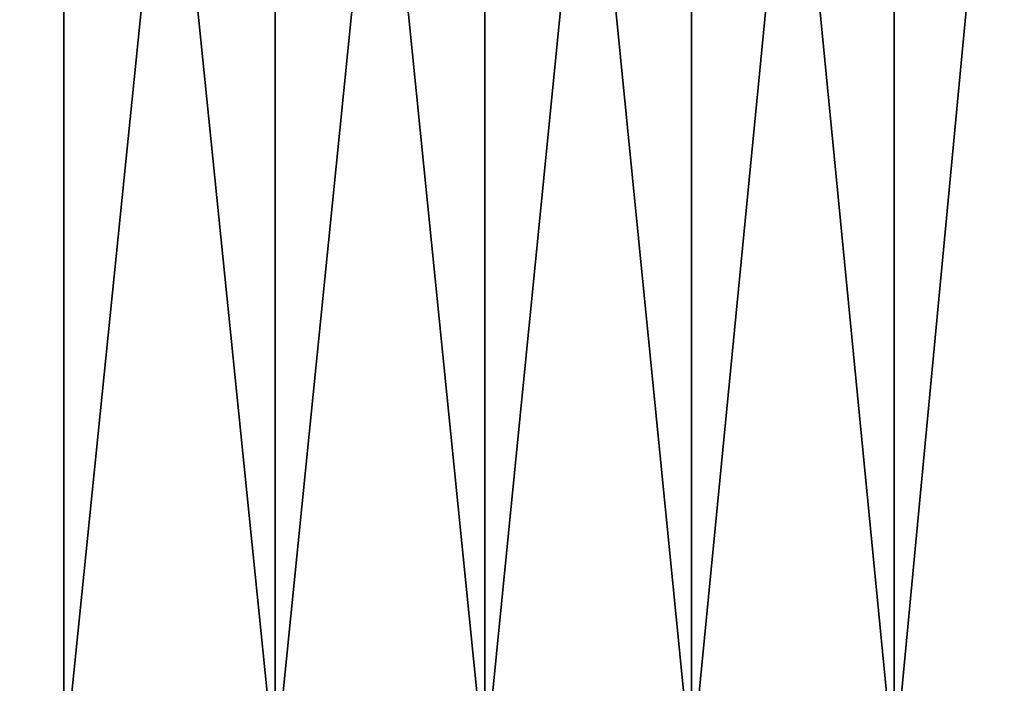
# Model space of a CAD drawing. Extents: x -38.8 to 38.8, y -45.3 to 0.1.
# Drawn here: x 30.7 to 33.7, y -6.2 to -4.2 of the extents above; entities that cross this region are included whole.
import ezdxf

# ---------------------------------------------------------------- set-up
doc = ezdxf.new("R2010")
doc.units = 0
doc.header["$MEASUREMENT"] = 0
doc.layers.add('L1', color=7, linetype='Continuous')

msp = doc.modelspace()

# ---------------------------------------------------------------- linework, layer by layer
at = {"layer": 'L1', "color": 7}
for points in [[(-30.8, -6.5, -38.8), (-30.8, 0, -38.8), (30.8, -6.5, -38.8)], [(30.8, -6.5, -38.8), (-30.8, 0, -38.8), (30.8, 0, -38.8)], [(30.8, -6.5, 38.8), (30.8, 0, 38.8), (-30.8, -6.5, 38.8)], [(-30.8, -6.5, 38.8), (30.8, 0, 38.8), (-30.8, 0, 38.8)], [(31.46064, -6.5, 38.77268), (31.46064, 0, 38.77268), (30.8, 0, 38.8)], [(31.46064, -6.5, 38.77268), (30.8, 0, 38.8), (30.8, -6.5, 38.8)], [(30.8, -6.5, -38.8), (30.8, 0, -38.8), (31.46064, 0, -38.77268)], [(30.8, -6.5, -38.8), (31.46064, 0, -38.77268), (31.46064, -6.5, -38.77268)], [(32.11676, -6.5, 38.69089), (32.11676, 0, 38.69089), (31.46064, 0, 38.77268)], [(32.11676, -6.5, 38.69089), (31.46064, 0, 38.77268), (31.46064, -6.5, 38.77268)], [(31.46064, -6.5, -38.77268), (31.46064, 0, -38.77268), (32.11676, 0, -38.69089)], [(31.46064, -6.5, -38.77268), (32.11676, 0, -38.69089), (32.11676, -6.5, -38.69089)], [(32.76388, -6.5, 38.5552), (32.76388, 0, 38.5552), (32.11676, 0, 38.69089)], [(32.76388, -6.5, 38.5552), (32.11676, 0, 38.69089), (32.11676, -6.5, 38.69089)], [(32.11676, -6.5, -38.69089), (32.11676, 0, -38.69089), (32.76388, 0, -38.5552)], [(32.11676, -6.5, -38.69089), (32.76388, 0, -38.5552), (32.76388, -6.5, -38.5552)], [(33.3976, -6.5, 38.36654), (33.3976, 0, 38.36654), (32.76388, 0, 38.5552)], [(33.3976, -6.5, 38.36654), (32.76388, 0, 38.5552), (32.76388, -6.5, 38.5552)], [(32.76388, -6.5, -38.5552), (32.76388, 0, -38.5552), (33.3976, 0, -38.36654)], [(32.76388, -6.5, -38.5552), (33.3976, 0, -38.36654), (33.3976, -6.5, -38.36654)], [(34.01356, -6.5, 38.12619), (34.01356, 0, 38.12619), (33.3976, 0, 38.36654)], [(34.01356, -6.5, 38.12619), (33.3976, 0, 38.36654), (33.3976, -6.5, 38.36654)], [(33.3976, -6.5, -38.36654), (33.3976, 0, -38.36654), (34.01356, 0, -38.12619)], [(33.3976, -6.5, -38.36654), (34.01356, 0, -38.12619), (34.01356, -6.5, -38.12619)]]:
    msp.add_3dface(points, dxfattribs=at)

doc.saveas('drawing.dxf')
